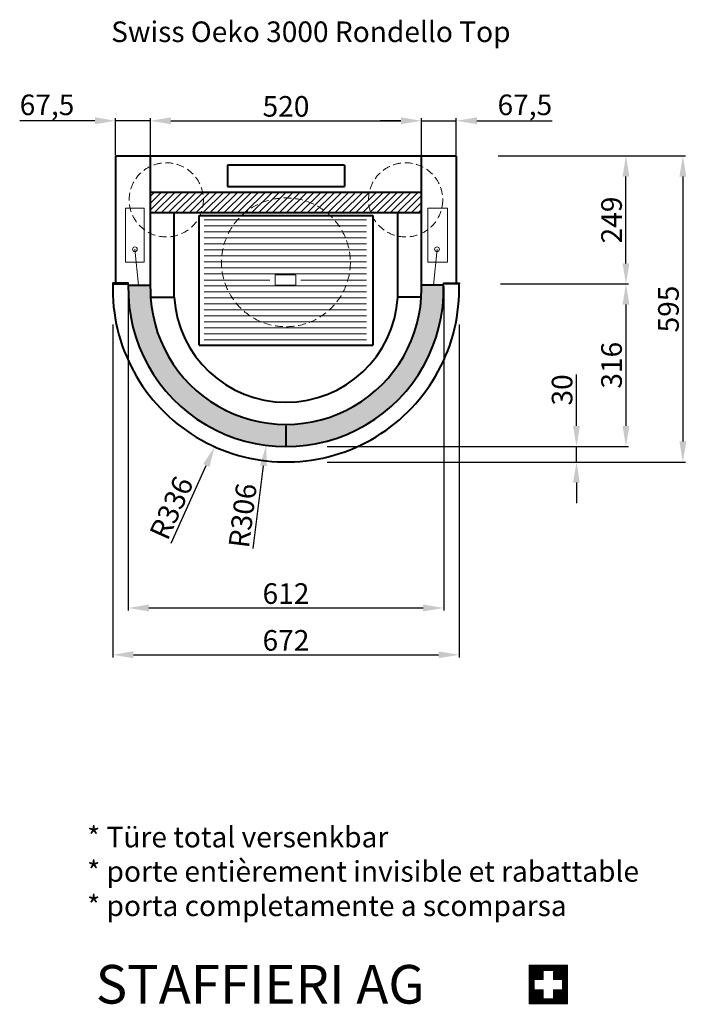
# Model space of a CAD drawing. Extents: x -15881 to 19862, y -51636 to -28925.
# Drawn here: x -12700 to -11406, y -40925 to -39013 of the extents above; entities that cross this region are included whole.
import ezdxf

# ---------------------------------------------------------------- set-up
doc = ezdxf.new("R2010")
doc.units = 0
doc.header["$PDMODE"] = 3
doc.header["$PDSIZE"] = 6
doc.linetypes.add('CSN_CARKOVANA', pattern=[7.5, 5, -2.5])
doc.layers.get('0').update_dxf_attribs({"linetype": 'CONTINUOUS', "lineweight": 40})
doc.layers.get('DEFPOINTS').update_dxf_attribs({"linetype": 'CONTINUOUS', "lineweight": 15})
for name, color, linetype, lineweight in [('KOTY', 7, 'CONTINUOUS', 25), ('Neviditelné hrany', 7, 'CSN_CARKOVANA', 15), ('SRAFY', 7, 'CONTINUOUS', 15)]:
    doc.layers.add(name, color=color, linetype=linetype, lineweight=lineweight)
doc.styles.add('ACANSGDT', font='amgdt.shx')
doc.styles.add('SIMPLEX', font='simplex.shx', dxfattribs={"width": 0.7})
doc.styles.get("Standard").update_dxf_attribs({"font": 'ISOCP'})
doc.dimstyles.get("Standard").update_dxf_attribs({"dimscale": 4, "dimtxt": 5, "dimasz": 4, "dimexe": 1.25, "dimexo": 0.625, "dimtad": 1, "dimdec": 1, "dimdsep": 46, "dimlunit": 6, "dimtxsty": 'STANDARD', "dimcen": 3.05, "dimadec": 0, "dimazin": 0, "dimtfac": 1, "dimtdec": 1, "dimtmove": 0, "dimatfit": 3, "dimfxl": 1, "dimtolj": 1, "dimtzin": 0, "dimarcsym": 0})

# ---------------------------------------------------------------- blocks, each defined once
blk = doc.blocks.new('*D77')
at = {"layer": 'DEFPOINTS', "color": 0}
for p in [(-11851.6, -39278), (-12183.2, -39872.3), (-11413, -39872.3)]:
    blk.add_point(p, dxfattribs=at)
at = {"layer": 'KOTY', "color": 0, "lineweight": -2}
for p, q in [((-11771.6, -39278), (-11408, -39278)), ((-11413, -39318), (-11413, -39832.3)), ((-12103.2, -39872.3), (-11408, -39872.3))]:
    blk.add_line(p, q, dxfattribs=at)
at = {"layer": 'KOTY', "color": 0}
for points in [[(-11419.7, -39318), (-11406.3, -39318), (-11413, -39278)], [(-11419.7, -39832.3), (-11406.3, -39832.3), (-11413, -39872.3)]]:
    blk.add_solid(points, dxfattribs=at)
at = {"layer": 'KOTY', "color": 0, "insert": (-11441, -39575.2), "char_height": 40, "attachment_point": 5, "rotation": 90}
blk.add_mtext('\\A1;595', dxfattribs=at)
blk = doc.blocks.new('*D78')
at = {"layer": 'DEFPOINTS', "color": 0}
for p in [(-12519.4, -39525), (-11847.1, -39525), (-11847.1, -40246.6)]:
    blk.add_point(p, dxfattribs=at)
at = {"layer": 'KOTY', "color": 0, "lineweight": -2}
for p, q in [((-12519.4, -39605), (-12519.4, -40251.6)), ((-11847.1, -39605), (-11847.1, -40251.6)), ((-12479.4, -40246.6), (-11887.1, -40246.6))]:
    blk.add_line(p, q, dxfattribs=at)
at = {"layer": 'KOTY', "color": 0}
for points in [[(-12479.4, -40239.9), (-12479.4, -40253.3), (-12519.4, -40246.6)], [(-11887.1, -40239.9), (-11887.1, -40253.3), (-11847.1, -40246.6)]]:
    blk.add_solid(points, dxfattribs=at)
at = {"layer": 'KOTY', "color": 0, "insert": (-12183.2, -40218.6), "char_height": 40, "attachment_point": 5}
blk.add_mtext('\\A1;672', dxfattribs=at)
blk = doc.blocks.new('*D79')
at = {"layer": 'DEFPOINTS', "color": 0}
for p in [(-11847.1, -39526.5), (-12103.2, -39842.3), (-11523.4, -39842.3)]:
    blk.add_point(p, dxfattribs=at)
at = {"layer": 'KOTY', "color": 0, "lineweight": -2}
for p, q in [((-11767.1, -39526.5), (-11518.4, -39526.5)), ((-11523.4, -39566.5), (-11523.4, -39802.3)), ((-12023.2, -39842.3), (-11518.4, -39842.3))]:
    blk.add_line(p, q, dxfattribs=at)
at = {"layer": 'KOTY', "color": 0}
for points in [[(-11530.1, -39566.5), (-11516.7, -39566.5), (-11523.4, -39526.5)], [(-11530.1, -39802.3), (-11516.7, -39802.3), (-11523.4, -39842.3)]]:
    blk.add_solid(points, dxfattribs=at)
at = {"layer": 'KOTY', "color": 0, "insert": (-11551.4, -39684.4), "char_height": 40, "attachment_point": 5, "rotation": 90}
blk.add_mtext('\\A1;316', dxfattribs=at)
blk = doc.blocks.new('*D80')
at = {"layer": 'DEFPOINTS', "color": 0}
for p in [(-11851.6, -39278), (-11523.4, -39278), (-11847.1, -39526.5)]:
    blk.add_point(p, dxfattribs=at)
at = {"layer": 'KOTY', "color": 0, "lineweight": -2}
for p, q in [((-11771.6, -39278), (-11518.4, -39278)), ((-11523.4, -39486.5), (-11523.4, -39318)), ((-11767.1, -39526.5), (-11518.4, -39526.5))]:
    blk.add_line(p, q, dxfattribs=at)
at = {"layer": 'KOTY', "color": 0}
for points in [[(-11530.1, -39318), (-11516.7, -39318), (-11523.4, -39278)], [(-11530.1, -39486.5), (-11516.7, -39486.5), (-11523.4, -39526.5)]]:
    blk.add_solid(points, dxfattribs=at)
at = {"layer": 'KOTY', "color": 0, "insert": (-11551.4, -39402.3), "char_height": 40, "attachment_point": 5, "rotation": 90}
blk.add_mtext('\\A1;249', dxfattribs=at)
blk = doc.blocks.new('*D81')
at = {"layer": 'DEFPOINTS', "color": 0}
for p in [(-12183.2, -39842.3), (-11619.4, -39842.3), (-12183.2, -39872.3)]:
    blk.add_point(p, dxfattribs=at)
at = {"layer": 'KOTY', "color": 0, "lineweight": -2}
for p, q in [((-11619.4, -39802.3), (-11619.4, -39702.3)), ((-12103.2, -39842.3), (-11614.4, -39842.3)), ((-11619.4, -39872.3), (-11619.4, -39842.3)), ((-12103.2, -39872.3), (-11614.4, -39872.3)), ((-11619.4, -39912.3), (-11619.4, -39952.3))]:
    blk.add_line(p, q, dxfattribs=at)
at = {"layer": 'KOTY', "color": 0}
for points in [[(-11626.1, -39802.3), (-11612.8, -39802.3), (-11619.4, -39842.3)], [(-11626.1, -39912.3), (-11612.8, -39912.3), (-11619.4, -39872.3)]]:
    blk.add_solid(points, dxfattribs=at)
at = {"layer": 'KOTY', "color": 0, "insert": (-11647.4, -39732.3), "char_height": 40, "attachment_point": 5, "rotation": 90}
blk.add_mtext('\\A1;30', dxfattribs=at)
blk = doc.blocks.new('*D82')
at = {"layer": 'DEFPOINTS', "color": 0}
for p in [(-12489.3, -39529), (-11877.1, -39529), (-11877.1, -40155.7)]:
    blk.add_point(p, dxfattribs=at)
at = {"layer": 'KOTY', "color": 0, "lineweight": -2}
for p, q in [((-12489.3, -39531.5), (-12489.3, -40160.7)), ((-11877.1, -39531.5), (-11877.1, -40160.7)), ((-12449.3, -40155.7), (-11917.1, -40155.7))]:
    blk.add_line(p, q, dxfattribs=at)
at = {"layer": 'KOTY', "color": 0}
for points in [[(-12449.3, -40149), (-12449.3, -40162.4), (-12489.3, -40155.7)], [(-11917.1, -40149), (-11917.1, -40162.4), (-11877.1, -40155.7)]]:
    blk.add_solid(points, dxfattribs=at)
at = {"layer": 'KOTY', "color": 0, "insert": (-12183.2, -40127.7), "char_height": 40, "attachment_point": 5}
blk.add_mtext('\\A1;612', dxfattribs=at)
blk = doc.blocks.new('*D83')
at = {"layer": 'DEFPOINTS', "color": 0}
for p in [(-12513.9, -39209.7), (-12446.4, -39240.1), (-12513.9, -39278)]:
    blk.add_point(p, dxfattribs=at)
at = {"layer": 'KOTY', "color": 0, "lineweight": -2}
for p, q in [((-12553.9, -39209.7), (-12699.9, -39209.7)), ((-12513.9, -39275.5), (-12513.9, -39204.7)), ((-12446.4, -39209.7), (-12513.9, -39209.7)), ((-12446.4, -39237.6), (-12446.4, -39204.7)), ((-12406.4, -39209.7), (-12366.4, -39209.7))]:
    blk.add_line(p, q, dxfattribs=at)
at = {"layer": 'KOTY', "color": 0}
for points in [[(-12553.9, -39203), (-12553.9, -39216.3), (-12513.9, -39209.7)], [(-12406.4, -39203), (-12406.4, -39216.3), (-12446.4, -39209.7)]]:
    blk.add_solid(points, dxfattribs=at)
at = {"layer": 'KOTY', "color": 0, "insert": (-12646.9, -39178.7), "char_height": 40, "attachment_point": 5}
blk.add_mtext('\\A1;67,5', dxfattribs=at)
blk = doc.blocks.new('*D84')
at = {"layer": 'DEFPOINTS', "color": 0}
for p in [(-11920.1, -39209.7), (-11920.1, -39246.7), (-12446.4, -39278)]:
    blk.add_point(p, dxfattribs=at)
at = {"layer": 'KOTY', "color": 0, "lineweight": -2}
for p, q in [((-12446.4, -39275.5), (-12446.4, -39204.7)), ((-12406.4, -39209.7), (-11960.1, -39209.7)), ((-11920.1, -39244.2), (-11920.1, -39204.7))]:
    blk.add_line(p, q, dxfattribs=at)
at = {"layer": 'KOTY', "color": 0}
for points in [[(-12406.4, -39203), (-12406.4, -39216.3), (-12446.4, -39209.7)], [(-11960.1, -39203), (-11960.1, -39216.3), (-11920.1, -39209.7)]]:
    blk.add_solid(points, dxfattribs=at)
at = {"layer": 'KOTY', "color": 0, "insert": (-12183.2, -39181.7), "char_height": 40, "attachment_point": 5}
blk.add_mtext('\\A1;520', dxfattribs=at)
blk = doc.blocks.new('*D85')
at = {"layer": 'DEFPOINTS', "color": 0}
for p in [(-11852.6, -39209.7), (-11920.1, -39278), (-11852.6, -39278)]:
    blk.add_point(p, dxfattribs=at)
at = {"layer": 'KOTY', "color": 0, "lineweight": -2}
for p, q in [((-11960.1, -39209.7), (-12000.1, -39209.7)), ((-11920.1, -39275.5), (-11920.1, -39204.7)), ((-11920.1, -39209.7), (-11852.6, -39209.7)), ((-11852.6, -39275.5), (-11852.6, -39204.7)), ((-11812.6, -39209.7), (-11666.6, -39209.7))]:
    blk.add_line(p, q, dxfattribs=at)
at = {"layer": 'KOTY', "color": 0}
for points in [[(-11960.1, -39203), (-11960.1, -39216.3), (-11920.1, -39209.7)], [(-11812.6, -39203), (-11812.6, -39216.3), (-11852.6, -39209.7)]]:
    blk.add_solid(points, dxfattribs=at)
at = {"layer": 'KOTY', "color": 0, "insert": (-11719.6, -39178.7), "char_height": 40, "attachment_point": 5}
blk.add_mtext('\\A1;67,5', dxfattribs=at)

msp = doc.modelspace()

# ---------------------------------------------------------------- hatches: boundary and pattern name
msp.add_hatch(color=256).paths.add_polyline_path([(-12446.37, -39536.27), (-12446.37, -39529.05), (-12489.29, -39529.05, 1.0235125), (-11877.21, -39529.05), (-11920.13, -39529.05), (-11920.13, -39536.05, -1)])
at = {"layer": 'SRAFY'}
h = msp.add_hatch(dxfattribs=at)
h.set_pattern_fill('ANSI31', color=256, scale=3, style=0)
h.set_pattern_definition([(45, (12843.066, 1343.589), (-6.735192, 6.735192), [])])
h.paths.add_polyline_path([(-12446.37, -39348.05), (-12446.37, -39388.05), (-12347.88, -39388.05, 0.0881499), (-12343.47, -39363.25, 0.0532176), (-12345.1, -39348.05)])
h.paths.add_polyline_path([(-12345.1, -39348.05, -0.0532176), (-12343.47, -39363.25, -0.0881499), (-12347.88, -39388.05), (-12262.7, -39388.05, -0.3587034), (-12103.79, -39388.05), (-12018.61, -39388.05, -0.0881499), (-12023.02, -39363.25, -0.0532176), (-12021.4, -39348.05)])
h.paths.add_polyline_path([(-12103.79, -39388.05, 0.3587034), (-12262.7, -39388.05)], flags=17)
h.paths.add_polyline_path([(-11920.13, -39388.05), (-11920.13, -39348.05), (-12021.4, -39348.05, 0.0532176), (-12023.02, -39363.25, 0.0881499), (-12018.61, -39388.05)])
h = msp.add_hatch(dxfattribs=at)
h.set_pattern_fill('ANSI31', color=1, scale=0.01, style=0)
h.set_pattern_definition([(45, (9946.304448, -18400.466112), (-0.022450640303, 0.022450640303), [])])
h.paths.add_polyline_path([(-11711.58, -40924.58), (-11636.58, -40924.58), (-11636.58, -40849.58), (-11711.58, -40849.58)])
h.paths.add_polyline_path([(-11701.58, -40877.08), (-11684.08, -40877.08), (-11684.08, -40859.58), (-11664.08, -40859.58), (-11664.08, -40877.08), (-11646.58, -40877.08), (-11646.58, -40897.08), (-11664.08, -40897.08), (-11664.08, -40914.58), (-11684.08, -40914.58), (-11684.08, -40897.08), (-11701.58, -40897.08)], flags=16)

# ---------------------------------------------------------------- linework, layer by layer
for p, q in [((-12513.87, -39278.05), (-11852.63, -39278.05)), ((-12446.37, -39347.55), (-12446.37, -39278.05)), ((-11920.13, -39347.55), (-11920.13, -39278.05)), ((-12296.59, -39295.54), (-12296.59, -39337.54)), ((-12069.9, -39295.54), (-12296.59, -39295.54)), ((-12069.9, -39295.54), (-12069.9, -39337.54)), ((-12296.59, -39337.54), (-12069.9, -39337.54)), ((-12446.37, -39521.63), (-12446.37, -39347.55)), ((-12446.37, -39536.05), (-12446.37, -39347.55)), ((-12446.37, -39348.05), (-11920.13, -39348.05)), ((-11920.13, -39521.63), (-11920.13, -39347.55)), ((-11920.13, -39536.16), (-11920.13, -39347.55)), ((-12446.37, -39388.05), (-11920.13, -39388.05)), ((-12400.04, -39552.03), (-12400.04, -39388.05)), ((-12351.75, -39645.55), (-12351.75, -39393.55)), ((-12351.75, -39393.55), (-12014.75, -39393.55)), ((-12014.75, -39393.55), (-12014.75, -39645.55)), ((-11966.32, -39552.03), (-11966.32, -39388.05)), ((-12489.29, -39529.05), (-12446.37, -39529.05)), ((-11877.21, -39529.05), (-11920.13, -39529.05)), ((-11847.13, -39536.16), (-11847.13, -39525.05)), ((-12445.89, -39552.03), (-12400.04, -39552.03)), ((-11920.61, -39552.03), (-11966.32, -39552.03)), ((-12351.75, -39645.55), (-12014.75, -39645.55)), ((-12183.25, -39802.28), (-12183.25, -39842.28))]:
    msp.add_line(p, q)
for points in [[(-12513.87, -39278.05), (-12513.87, -39525.05)], [(-11852.63, -39278.05), (-11852.63, -39525.05)]]:
    msp.add_lwpolyline(points)
at = {"const_width": 1.5}
for points in [[(-12489.37, -39525.8), (-12519.37, -39525.8)], [(-11877.13, -39525.8), (-11847.13, -39525.8)]]:
    msp.add_lwpolyline(points, dxfattribs=at)
for points in [[(-12519.37, -39526.55), (-12489.37, -39526.55), (-12489.37, -39525.05), (-12519.37, -39525.05)], [(-11847.13, -39526.55), (-11877.13, -39526.55), (-11877.13, -39525.05), (-11847.13, -39525.05)]]:
    msp.add_lwpolyline(points, close=True)
for centre, radius, start, end in [((-12183.25, -39536.16), 336.12, 178.23321, 0), ((-12183.25, -39536.16), 306.12, 178.66854, 1.33146), ((-12183.25, -39536.16), 263.12, 179.97653, 0), ((-12183.18, -39539.04), 217.25, 183.42739, 356.57261)]:
    msp.add_arc(centre, radius, start, end)
at = {"layer": 'KOTY'}
for p, q in [((-12405.86, -40030.09), (-12337.79, -39879.06)), ((-12247.18, -40040.23), (-12226.8, -39879.53))]:
    msp.add_line(p, q, dxfattribs=at)
for points in [[(-12343.87, -39876.33), (-12331.72, -39881.8), (-12321.36, -39842.6)], [(-12233.41, -39878.69), (-12220.19, -39880.37), (-12221.77, -39839.85)]]:
    msp.add_solid(points, dxfattribs=at)
at = {"layer": 'Neviditelné hrany', "ltscale": 3}
for centre, radius in [((-12415.47, -39363.25), 72), ((-11951.02, -39363.25), 72), ((-12183.25, -39484.55), 125)]:
    msp.add_circle(centre, radius, dxfattribs=at)
at = {"layer": 'SRAFY'}
for p, q in [((-12341.75, -39401.85), (-12026.75, -39401.85)), ((-12341.75, -39413.55), (-12026.75, -39413.55)), ((-12341.75, -39425.25), (-12026.75, -39425.25)), ((-12341.75, -39436.95), (-12026.75, -39436.95)), ((-12476.4, -39459.22), (-12469.28, -39529.05)), ((-12341.75, -39448.65), (-12026.75, -39448.65)), ((-12341.75, -39460.35), (-12026.75, -39460.35)), ((-11890.1, -39459.22), (-11897.21, -39529.05)), ((-12341.75, -39472.05), (-12026.75, -39472.05)), ((-12341.75, -39483.75), (-12026.75, -39483.75)), ((-12341.75, -39495.45), (-12026.75, -39495.45)), ((-12341.75, -39507.15), (-12026.75, -39507.15)), ((-12204.25, -39508.55), (-12204.25, -39528.55)), ((-12164.25, -39508.55), (-12204.25, -39508.55)), ((-12164.25, -39508.55), (-12164.25, -39528.55)), ((-12341.75, -39518.85), (-12214.25, -39518.85)), ((-12341.75, -39529.95), (-12026.75, -39529.95)), ((-12164.25, -39528.55), (-12204.25, -39528.55)), ((-12154.25, -39518.85), (-12026.75, -39518.85)), ((-12341.75, -39541.65), (-12026.75, -39541.65)), ((-12341.75, -39553.35), (-12026.75, -39553.35)), ((-12341.75, -39565.05), (-12026.75, -39565.05)), ((-12341.75, -39576.75), (-12026.75, -39576.75)), ((-12341.75, -39588.45), (-12026.75, -39588.45)), ((-12341.75, -39600.15), (-12026.75, -39600.15)), ((-12341.75, -39611.85), (-12026.75, -39611.85)), ((-12341.75, -39623.55), (-12026.75, -39623.55)), ((-12341.75, -39635.25), (-12026.75, -39635.25))]:
    msp.add_line(p, q, dxfattribs=at)
at = {"layer": 'SRAFY', "color": 1}
for p, q in [((-11684.08, -40859.58), (-11684.08, -40877.08)), ((-11684.08, -40859.58), (-11664.08, -40859.58)), ((-11664.08, -40859.58), (-11664.08, -40877.08)), ((-11701.58, -40877.08), (-11684.08, -40877.08)), ((-11664.08, -40877.08), (-11646.58, -40877.08)), ((-11701.58, -40897.08), (-11684.08, -40897.08)), ((-11684.08, -40897.08), (-11684.08, -40914.58)), ((-11664.08, -40897.08), (-11646.58, -40897.08)), ((-11664.08, -40897.08), (-11664.08, -40914.58)), ((-11684.08, -40914.58), (-11664.08, -40914.58))]:
    msp.add_line(p, q, dxfattribs=at)
at = {"layer": 'SRAFY'}
for points in [[(-12494.51, -39379.65), (-12458.28, -39379.65), (-12458.28, -39484.46), (-12494.51, -39484.46)], [(-11869.49, -39379.65), (-11908.21, -39379.65), (-11908.21, -39484.46), (-11869.49, -39484.46)]]:
    msp.add_lwpolyline(points, close=True, dxfattribs=at)
at = {"layer": 'SRAFY', "color": 1}
msp.add_lwpolyline([(-11711.58, -40924.58), (-11636.58, -40924.58), (-11636.58, -40849.58), (-11711.58, -40849.58)], close=True, dxfattribs=at)
for points in [[(-11701.58, -40877.08), (-11701.58, -40897.08)], [(-11646.58, -40897.08), (-11646.58, -40877.08)]]:
    msp.add_lwpolyline(points, dxfattribs=at)
at = {"layer": 'SRAFY'}
for centre in [(-12476.4, -39459.22), (-11890.1, -39459.22)]:
    msp.add_circle(centre, 4.66, dxfattribs=at)

# ---------------------------------------------------------------- texts
at = {"lineweight": 25, "insert": (-12522.43, -39016.82), "char_height": 40, "width": 1086.3248, "attachment_point": 1, "style": 'SIMPLEX'}
msp.add_mtext('\\pt480;Swiss Oeko 3000 Rondello Top ', dxfattribs=at)
at = {"lineweight": 25, "insert": (-12569.1, -40580.55), "char_height": 40, "attachment_point": 1, "style": 'SIMPLEX'}
msp.add_mtext_dynamic_manual_height_columns('* Türe total versenkbar\\P* porte entièrement invisible et rabattable\\P* porta completamente a scomparsa', width=1086.3248, gutter_width=50, heights=[0], dxfattribs=at)
at = {"layer": 'KOTY', "char_height": 40, "attachment_point": 5}
for s, insert, rotation in [('\\A1;R336', (-12405.57, -39961.31), 65.73877), ('\\A1;R306', (-12267.28, -39976.2), 82.77141)]:
    msp.add_mtext(s, dxfattribs=dict(at, insert=insert, rotation=rotation))
at = {"layer": 'SRAFY', "insert": (-12552.35, -40848.94), "char_height": 75, "attachment_point": 1, "style": 'ACANSGDT'}
msp.add_mtext_dynamic_manual_height_columns('{\\fArial Black|b1|i0|c0|p34;STAFFIERI AG}', width=1017.5768, gutter_width=50, heights=[0], dxfattribs=at)

# ---------------------------------------------------------------- dimensions: what is measured, and where the dimension line sits
at = {"layer": 'KOTY'}
for base, p1, p2, override, picture, middle in [((-12513.87, -39209.68), (-12446.37, -39240.12), (-12513.87, -39278.05), {"dimtxt": 10, "dimasz": 10, "dimgap": 2, "dimrnd": 0.5, "dimfxl": 1.25}, '*D83', (-12646.89, -39178.68)), ((-11852.63, -39209.68), (-11920.13, -39278.05), (-11852.63, -39278.05), {"dimtxt": 10, "dimasz": 10, "dimgap": 2, "dimrnd": 0.5, "dimfxl": 1.25}, '*D85', (-11719.6, -39178.68)), ((-11847.13, -40246.58), (-12519.37, -39525.05), (-11847.13, -39525.05), {"dimtxt": 10, "dimasz": 10, "dimexo": 20, "dimgap": 2, "dimdec": 0}, '*D78', (-12183.25, -40218.58)), ((-11877.13, -40155.71), (-12489.29, -39529.05), (-11877.13, -39529.05), {"dimtxt": 10, "dimasz": 10, "dimgap": 2, "dimrnd": 0.5, "dimfxl": 1.25}, '*D82', (-12183.21, -40127.71))]:
    dim = msp.add_linear_dim(base=base, p1=p1, p2=p2, dimstyle='STANDARD', override=override, dxfattribs=at)
    dim.commit()
    dim.dimension.update_dxf_attribs({"geometry": picture, "text_midpoint": middle})
dim = msp.add_linear_dim(base=(-11920.13, -39209.68), p1=(-12446.37, -39278.05), p2=(-11920.13, -39246.66), text='520', dimstyle='STANDARD', override={"dimtxt": 10, "dimasz": 10, "dimgap": 2, "dimrnd": 0.5, "dimfxl": 1.25}, dxfattribs=at)
dim.commit()
dim.dimension.update_dxf_attribs({"geometry": '*D84', "text_midpoint": (-12183.25, -39181.68)})
for base, p1, p2, override, picture, middle in [((-11413, -39872.28), (-11851.63, -39278.05), (-12183.25, -39872.28), {"dimtxt": 10, "dimasz": 10, "dimexo": 20, "dimgap": 2, "dimdec": 0, "dimrnd": 5}, '*D77', (-11441, -39575.17)), ((-11523.4072629, -39278.0485867), (-11847.12623896, -39526.5485867), (-11851.62626013, -39278.0485867), {"dimtxt": 10, "dimasz": 10, "dimexo": 20, "dimgap": 2, "dimdec": 0}, '*D80', (-11551.41119991, -39402.2985867)), ((-11523.41, -39842.28), (-11847.13, -39526.55), (-12103.25, -39842.28), {"dimtxt": 10, "dimasz": 10, "dimexo": 20, "dimgap": 2, "dimdec": 0}, '*D79', (-11551.41, -39684.42)), ((-11619.44, -39842.28), (-12183.25, -39872.28), (-12183.25, -39842.28), {"dimtxt": 10, "dimasz": 10, "dimexo": 20, "dimgap": 2, "dimdec": 0}, '*D81', (-11647.44, -39732.27))]:
    dim = msp.add_linear_dim(base=base, p1=p1, p2=p2, angle=90, dimstyle='STANDARD', override=override, dxfattribs=at)
    dim.commit()
    dim.dimension.update_dxf_attribs({"geometry": picture, "text_midpoint": middle})

doc.saveas('drawing.dxf')
